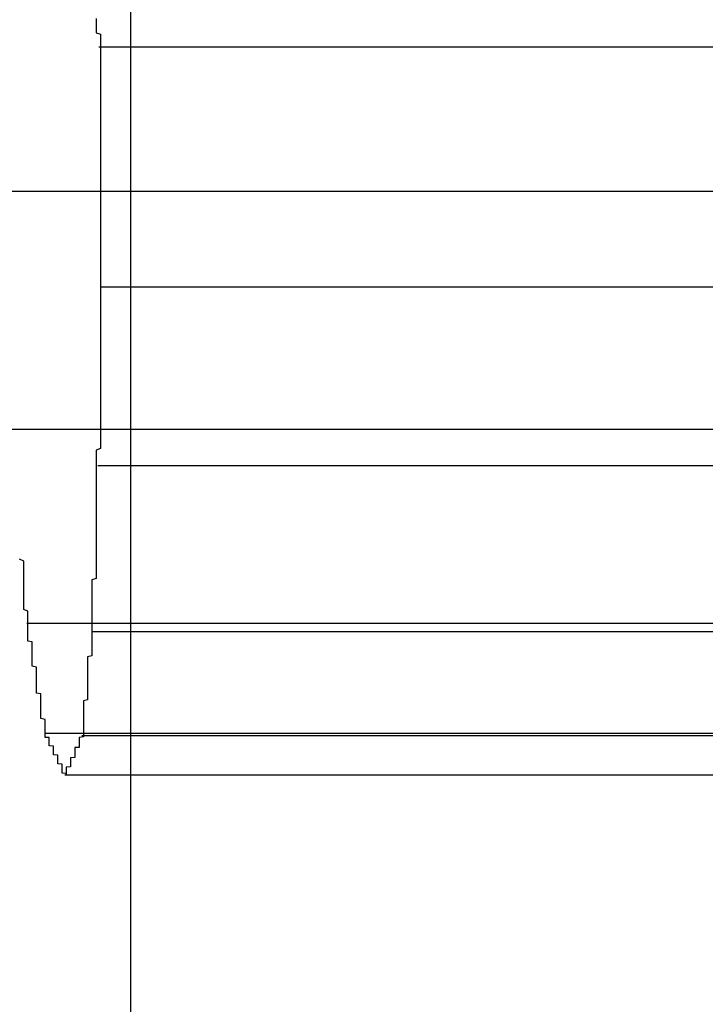
# Model space of a CAD drawing. Extents: x 576 to 1663, y -449 to 217.
# Drawn here: x 1417 to 1417, y 196 to 196 of the extents above; entities that cross this region are included whole.
import ezdxf

# ---------------------------------------------------------------- set-up
doc = ezdxf.new("R2010")
doc.units = 0
doc.header["$LTSCALE"] = 20
doc.linetypes.add('VERDECKT', pattern=[0.375, 0.25, -0.125])
doc.layers.get('0').update_dxf_attribs({"linetype": 'CONTINUOUS'})
doc.layers.add('STEMPEL', color=3, linetype='CONTINUOUS')

# ---------------------------------------------------------------- blocks, each defined once
blk = doc.blocks.new('A$C09C84B45')
at = {"color": 1, "linetype": 'VERDECKT', "extrusion": (-2e-16, 1, -2e-16)}
for p, q in [((-169.50586, -25.52662), (-169.50586, 23)), ((-169.50586, 15.10286), (-169.50586, 20.67974)), ((-169.5134, 16.77349), (-168.63083, 16.77349)), ((-169.53656, 16.73961), (-168.63089, 16.73961)), ((-169.51288, 16.71718), (-168.6301, 16.71718)), ((-169.53418, 16.68378), (-168.62895, 16.68378)), ((-169.51356, 16.67524), (-168.62833, 16.67524)), ((-169.53024, 16.63819), (-168.62574, 16.63819)), ((-169.51496, 16.63624), (-168.62547, 16.63624)), ((-169.52599, 16.61235), (-168.62228, 16.61235)), ((-169.51733, 16.61186), (-168.62208, 16.61186)), ((-169.52136, 16.60259), (-168.6185, 16.60259))]:
    blk.add_line(p, q, dxfattribs=at)
at = {"color": 1, "linetype": 'VERDECKT'}
for points in [[(-169.514, 16.7802, 0), (-169.514, 16.7798, 0), (-169.514, 16.7794, 0), (-169.514, 16.7791, 0), (-169.514, 16.7787, 0), (-169.514, 16.7783, 0), (-169.514, 16.7779, 0), (-169.514, 16.7776, 0), (-169.514, 16.7772, 0), (-169.514, 16.7768, 0), (-169.513, 16.7765, 0), (-169.513, 16.7761, 0), (-169.513, 16.7757, 0), (-169.513, 16.7753, 0), (-169.513, 16.775, 0), (-169.513, 16.7746, 0), (-169.513, 16.7742, 0), (-169.513, 16.7739, 0), (-169.513, 16.7735, 0)], [(-169.513, 16.7735, 0), (-169.513, 16.7731, 0), (-169.513, 16.7726, 0), (-169.513, 16.7722, 0), (-169.513, 16.7717, 0), (-169.513, 16.7713, 0), (-169.513, 16.7709, 0), (-169.513, 16.7704, 0), (-169.513, 16.77, 0), (-169.513, 16.7695, 0), (-169.513, 16.7691, 0), (-169.513, 16.7687, 0), (-169.513, 16.7682, 0), (-169.513, 16.7678, 0), (-169.513, 16.7673, 0), (-169.513, 16.7669, 0), (-169.513, 16.7665, 0), (-169.513, 16.766, 0), (-169.513, 16.7656, 0), (-169.513, 16.7651, 0), (-169.513, 16.7647, 0), (-169.513, 16.7643, 0), (-169.513, 16.7638, 0), (-169.513, 16.7634, 0), (-169.513, 16.7629, 0), (-169.513, 16.7625, 0), (-169.513, 16.7621, 0), (-169.513, 16.7616, 0), (-169.513, 16.7612, 0), (-169.513, 16.7607, 0), (-169.513, 16.7603, 0), (-169.513, 16.7599, 0), (-169.513, 16.7594, 0), (-169.513, 16.759, 0), (-169.513, 16.7585, 0), (-169.513, 16.7581, 0), (-169.513, 16.7577, 0), (-169.513, 16.7572, 0), (-169.513, 16.7568, 0), (-169.513, 16.7563, 0), (-169.513, 16.7559, 0), (-169.513, 16.7555, 0), (-169.513, 16.755, 0), (-169.513, 16.7546, 0), (-169.513, 16.7541, 0), (-169.513, 16.7537, 0), (-169.513, 16.7533, 0), (-169.513, 16.7528, 0), (-169.513, 16.7524, 0), (-169.513, 16.7519, 0), (-169.513, 16.7515, 0), (-169.513, 16.7511, 0), (-169.513, 16.7506, 0), (-169.513, 16.7502, 0), (-169.513, 16.7497, 0), (-169.513, 16.7493, 0), (-169.513, 16.7489, 0), (-169.513, 16.7484, 0), (-169.513, 16.748, 0), (-169.513, 16.7475, 0), (-169.513, 16.7471, 0), (-169.513, 16.7467, 0), (-169.513, 16.7462, 0), (-169.513, 16.7458, 0), (-169.513, 16.7453, 0), (-169.513, 16.7449, 0), (-169.513, 16.7445, 0), (-169.513, 16.744, 0), (-169.513, 16.7436, 0), (-169.513, 16.7431, 0), (-169.513, 16.7427, 0), (-169.513, 16.7423, 0), (-169.513, 16.7418, 0), (-169.513, 16.7414, 0), (-169.513, 16.7409, 0), (-169.513, 16.7405, 0), (-169.513, 16.7401, 0), (-169.513, 16.7396, 0), (-169.513, 16.7392, 0), (-169.513, 16.7387, 0), (-169.513, 16.7383, 0), (-169.513, 16.7379, 0), (-169.513, 16.7374, 0), (-169.513, 16.737, 0), (-169.513, 16.7365, 0), (-169.513, 16.7361, 0), (-169.513, 16.7357, 0), (-169.513, 16.7352, 0), (-169.513, 16.7348, 0), (-169.513, 16.7343, 0), (-169.513, 16.7339, 0), (-169.513, 16.7335, 0), (-169.513, 16.733, 0), (-169.513, 16.7326, 0), (-169.513, 16.7321, 0), (-169.513, 16.7317, 0), (-169.513, 16.7313, 0), (-169.513, 16.7308, 0), (-169.513, 16.7304, 0), (-169.513, 16.7299, 0), (-169.513, 16.7295, 0), (-169.513, 16.7291, 0), (-169.513, 16.7286, 0), (-169.513, 16.7282, 0), (-169.513, 16.7277, 0), (-169.513, 16.7273, 0), (-169.513, 16.7269, 0), (-169.513, 16.7264, 0), (-169.513, 16.726, 0), (-169.513, 16.7255, 0), (-169.513, 16.7251, 0), (-169.513, 16.7247, 0), (-169.513, 16.7242, 0), (-169.513, 16.7238, 0), (-169.513, 16.7233, 0), (-169.513, 16.7229, 0), (-169.513, 16.7225, 0), (-169.513, 16.722, 0), (-169.513, 16.7216, 0), (-169.513, 16.7211, 0), (-169.513, 16.7207, 0), (-169.513, 16.7203, 0), (-169.513, 16.7198, 0), (-169.513, 16.7194, 0), (-169.513, 16.7189, 0), (-169.513, 16.7185, 0), (-169.513, 16.7181, 0), (-169.513, 16.7176, 0), (-169.513, 16.7172, 0)], [(-169.513, 16.7172, 0), (-169.513, 16.7169, 0), (-169.513, 16.7165, 0), (-169.513, 16.7162, 0), (-169.513, 16.7159, 0), (-169.513, 16.7155, 0), (-169.513, 16.7152, 0), (-169.513, 16.7149, 0), (-169.513, 16.7146, 0), (-169.513, 16.7142, 0), (-169.513, 16.7139, 0), (-169.513, 16.7136, 0), (-169.513, 16.7132, 0), (-169.513, 16.7129, 0), (-169.513, 16.7126, 0), (-169.513, 16.7123, 0), (-169.513, 16.7119, 0), (-169.513, 16.7116, 0), (-169.513, 16.7113, 0), (-169.513, 16.711, 0), (-169.513, 16.7106, 0), (-169.513, 16.7103, 0), (-169.513, 16.71, 0), (-169.513, 16.7096, 0), (-169.513, 16.7093, 0), (-169.513, 16.709, 0), (-169.513, 16.7087, 0), (-169.513, 16.7083, 0), (-169.513, 16.708, 0), (-169.513, 16.7077, 0), (-169.513, 16.7073, 0), (-169.513, 16.707, 0), (-169.513, 16.7067, 0), (-169.513, 16.7064, 0), (-169.513, 16.706, 0), (-169.513, 16.7057, 0), (-169.513, 16.7054, 0), (-169.513, 16.7051, 0), (-169.513, 16.7047, 0), (-169.513, 16.7044, 0), (-169.513, 16.7041, 0), (-169.513, 16.7037, 0), (-169.513, 16.7034, 0), (-169.513, 16.7031, 0), (-169.513, 16.7028, 0), (-169.513, 16.7024, 0), (-169.513, 16.7021, 0), (-169.513, 16.7018, 0), (-169.513, 16.7015, 0), (-169.513, 16.7011, 0), (-169.513, 16.7008, 0), (-169.513, 16.7005, 0), (-169.513, 16.7001, 0), (-169.513, 16.6998, 0), (-169.513, 16.6995, 0), (-169.513, 16.6992, 0), (-169.513, 16.6988, 0), (-169.513, 16.6985, 0), (-169.513, 16.6982, 0), (-169.513, 16.6978, 0), (-169.513, 16.6975, 0), (-169.513, 16.6972, 0), (-169.513, 16.6969, 0), (-169.513, 16.6965, 0), (-169.513, 16.6962, 0), (-169.513, 16.6959, 0), (-169.513, 16.6956, 0), (-169.513, 16.6952, 0), (-169.513, 16.6949, 0), (-169.513, 16.6946, 0), (-169.513, 16.6942, 0), (-169.513, 16.6939, 0), (-169.513, 16.6936, 0), (-169.513, 16.6933, 0), (-169.513, 16.6929, 0), (-169.513, 16.6926, 0), (-169.513, 16.6923, 0), (-169.513, 16.692, 0), (-169.513, 16.6916, 0), (-169.513, 16.6913, 0), (-169.513, 16.691, 0), (-169.513, 16.6906, 0), (-169.513, 16.6903, 0), (-169.513, 16.69, 0), (-169.513, 16.6897, 0), (-169.513, 16.6893, 0), (-169.513, 16.689, 0), (-169.513, 16.6887, 0), (-169.513, 16.6883, 0), (-169.513, 16.688, 0), (-169.513, 16.6877, 0), (-169.513, 16.6874, 0), (-169.513, 16.687, 0), (-169.513, 16.6867, 0), (-169.513, 16.6864, 0), (-169.513, 16.6861, 0), (-169.513, 16.6857, 0), (-169.513, 16.6854, 0), (-169.513, 16.6851, 0), (-169.513, 16.6847, 0), (-169.513, 16.6844, 0), (-169.513, 16.6841, 0), (-169.513, 16.6838, 0), (-169.513, 16.6834, 0), (-169.513, 16.6831, 0), (-169.513, 16.6828, 0), (-169.513, 16.6825, 0), (-169.513, 16.6821, 0), (-169.513, 16.6818, 0), (-169.513, 16.6815, 0), (-169.513, 16.6811, 0), (-169.513, 16.6808, 0), (-169.513, 16.6805, 0), (-169.513, 16.6802, 0), (-169.513, 16.6798, 0), (-169.513, 16.6795, 0), (-169.513, 16.6792, 0), (-169.514, 16.6788, 0), (-169.514, 16.6785, 0), (-169.514, 16.6782, 0), (-169.514, 16.6779, 0), (-169.514, 16.6775, 0), (-169.514, 16.6772, 0), (-169.514, 16.6769, 0), (-169.514, 16.6766, 0), (-169.514, 16.6762, 0), (-169.514, 16.6759, 0), (-169.514, 16.6756, 0), (-169.514, 16.6752, 0)], [(-169.53, 16.6382, 0), (-169.53, 16.6385, 0), (-169.53, 16.6389, 0), (-169.53, 16.6393, 0), (-169.53, 16.6396, 0), (-169.53, 16.64, 0), (-169.53, 16.6403, 0), (-169.53, 16.6407, 0), (-169.53, 16.641, 0), (-169.531, 16.6414, 0), (-169.531, 16.6418, 0), (-169.531, 16.6421, 0), (-169.531, 16.6425, 0), (-169.531, 16.6428, 0), (-169.531, 16.6432, 0), (-169.531, 16.6435, 0), (-169.531, 16.6439, 0), (-169.531, 16.6442, 0), (-169.531, 16.6446, 0), (-169.531, 16.645, 0), (-169.531, 16.6453, 0), (-169.531, 16.6457, 0), (-169.531, 16.646, 0), (-169.531, 16.6464, 0), (-169.531, 16.6467, 0), (-169.531, 16.6471, 0), (-169.531, 16.6475, 0), (-169.531, 16.6478, 0), (-169.531, 16.6482, 0), (-169.531, 16.6485, 0), (-169.531, 16.6489, 0), (-169.531, 16.6492, 0), (-169.531, 16.6496, 0), (-169.531, 16.6499, 0), (-169.531, 16.6503, 0), (-169.531, 16.6507, 0), (-169.531, 16.651, 0), (-169.531, 16.6514, 0), (-169.531, 16.6517, 0), (-169.531, 16.6521, 0), (-169.531, 16.6524, 0), (-169.531, 16.6528, 0), (-169.532, 16.6532, 0)], [(-169.514, 16.6752, 0), (-169.514, 16.6749, 0), (-169.514, 16.6746, 0), (-169.514, 16.6743, 0), (-169.514, 16.674, 0), (-169.514, 16.6737, 0), (-169.514, 16.6734, 0), (-169.514, 16.6731, 0), (-169.514, 16.6728, 0), (-169.514, 16.6725, 0), (-169.514, 16.6722, 0), (-169.514, 16.6719, 0), (-169.514, 16.6716, 0), (-169.514, 16.6713, 0), (-169.514, 16.671, 0), (-169.514, 16.6707, 0), (-169.514, 16.6704, 0), (-169.514, 16.6701, 0), (-169.514, 16.6698, 0), (-169.514, 16.6695, 0), (-169.514, 16.6691, 0), (-169.514, 16.6688, 0), (-169.514, 16.6685, 0), (-169.514, 16.6682, 0), (-169.514, 16.6679, 0), (-169.514, 16.6676, 0), (-169.514, 16.6673, 0), (-169.514, 16.667, 0), (-169.514, 16.6667, 0), (-169.514, 16.6664, 0), (-169.514, 16.6661, 0), (-169.514, 16.6658, 0), (-169.514, 16.6655, 0), (-169.514, 16.6652, 0), (-169.514, 16.6649, 0), (-169.514, 16.6646, 0), (-169.514, 16.6643, 0), (-169.514, 16.664, 0), (-169.514, 16.6637, 0), (-169.514, 16.6634, 0), (-169.514, 16.6631, 0), (-169.514, 16.6627, 0), (-169.514, 16.6624, 0), (-169.514, 16.6621, 0), (-169.514, 16.6618, 0), (-169.514, 16.6615, 0), (-169.514, 16.6612, 0), (-169.514, 16.6609, 0), (-169.514, 16.6606, 0), (-169.514, 16.6603, 0), (-169.514, 16.66, 0), (-169.514, 16.6597, 0), (-169.514, 16.6594, 0), (-169.514, 16.6591, 0), (-169.514, 16.6588, 0), (-169.514, 16.6585, 0), (-169.514, 16.6582, 0), (-169.514, 16.6579, 0), (-169.514, 16.6576, 0), (-169.514, 16.6573, 0), (-169.514, 16.657, 0), (-169.514, 16.6567, 0), (-169.514, 16.6563, 0), (-169.514, 16.656, 0), (-169.514, 16.6557, 0), (-169.514, 16.6554, 0), (-169.514, 16.6551, 0), (-169.514, 16.6548, 0), (-169.514, 16.6545, 0), (-169.514, 16.6542, 0), (-169.514, 16.6539, 0), (-169.514, 16.6536, 0), (-169.514, 16.6533, 0), (-169.514, 16.653, 0), (-169.514, 16.6527, 0), (-169.514, 16.6524, 0), (-169.514, 16.6521, 0), (-169.514, 16.6518, 0), (-169.514, 16.6515, 0), (-169.514, 16.6512, 0), (-169.514, 16.6509, 0), (-169.514, 16.6506, 0), (-169.514, 16.6503, 0), (-169.514, 16.6499, 0), (-169.514, 16.6496, 0), (-169.514, 16.6493, 0), (-169.514, 16.649, 0), (-169.514, 16.6487, 0), (-169.515, 16.6484, 0), (-169.515, 16.6481, 0), (-169.515, 16.6478, 0), (-169.515, 16.6475, 0), (-169.515, 16.6472, 0), (-169.515, 16.6469, 0), (-169.515, 16.6466, 0), (-169.515, 16.6463, 0), (-169.515, 16.646, 0), (-169.515, 16.6457, 0), (-169.515, 16.6454, 0), (-169.515, 16.6451, 0), (-169.515, 16.6448, 0), (-169.515, 16.6445, 0), (-169.515, 16.6442, 0), (-169.515, 16.6439, 0), (-169.515, 16.6435, 0), (-169.515, 16.6432, 0), (-169.515, 16.6429, 0), (-169.515, 16.6426, 0), (-169.515, 16.6423, 0), (-169.515, 16.642, 0), (-169.515, 16.6417, 0), (-169.515, 16.6414, 0), (-169.515, 16.6411, 0), (-169.515, 16.6408, 0), (-169.515, 16.6405, 0), (-169.515, 16.6402, 0), (-169.515, 16.6399, 0), (-169.515, 16.6396, 0), (-169.515, 16.6393, 0), (-169.515, 16.639, 0), (-169.515, 16.6387, 0), (-169.515, 16.6384, 0), (-169.515, 16.6381, 0), (-169.515, 16.6378, 0), (-169.515, 16.6375, 0), (-169.515, 16.6372, 0), (-169.515, 16.6368, 0), (-169.515, 16.6365, 0), (-169.515, 16.6362, 0)], [(-169.526, 16.6123, 0), (-169.526, 16.6126, 0), (-169.526, 16.6128, 0), (-169.526, 16.613, 0), (-169.526, 16.6132, 0), (-169.526, 16.6134, 0), (-169.526, 16.6136, 0), (-169.526, 16.6138, 0), (-169.526, 16.614, 0), (-169.526, 16.6142, 0), (-169.526, 16.6144, 0), (-169.526, 16.6146, 0), (-169.526, 16.6148, 0), (-169.526, 16.615, 0), (-169.526, 16.6152, 0), (-169.526, 16.6154, 0), (-169.526, 16.6156, 0), (-169.527, 16.6158, 0), (-169.527, 16.616, 0), (-169.527, 16.6162, 0), (-169.527, 16.6164, 0), (-169.527, 16.6166, 0), (-169.527, 16.6168, 0), (-169.527, 16.617, 0), (-169.527, 16.6172, 0), (-169.527, 16.6174, 0), (-169.527, 16.6176, 0), (-169.527, 16.6178, 0), (-169.527, 16.618, 0), (-169.527, 16.6182, 0), (-169.527, 16.6184, 0), (-169.527, 16.6186, 0), (-169.527, 16.6188, 0), (-169.527, 16.619, 0), (-169.527, 16.6192, 0), (-169.527, 16.6194, 0), (-169.527, 16.6196, 0), (-169.527, 16.6198, 0), (-169.527, 16.62, 0), (-169.527, 16.6202, 0), (-169.527, 16.6204, 0), (-169.527, 16.6206, 0), (-169.527, 16.6208, 0), (-169.527, 16.621, 0), (-169.527, 16.6212, 0), (-169.527, 16.6214, 0), (-169.527, 16.6216, 0), (-169.528, 16.6218, 0), (-169.528, 16.622, 0), (-169.528, 16.6222, 0), (-169.528, 16.6224, 0), (-169.528, 16.6226, 0), (-169.528, 16.6229, 0), (-169.528, 16.6231, 0), (-169.528, 16.6233, 0), (-169.528, 16.6235, 0), (-169.528, 16.6237, 0), (-169.528, 16.6239, 0), (-169.528, 16.6241, 0), (-169.528, 16.6243, 0), (-169.528, 16.6245, 0), (-169.528, 16.6247, 0), (-169.528, 16.6249, 0), (-169.528, 16.6251, 0), (-169.528, 16.6253, 0), (-169.528, 16.6255, 0), (-169.528, 16.6257, 0), (-169.528, 16.6259, 0), (-169.528, 16.6261, 0), (-169.528, 16.6263, 0), (-169.528, 16.6265, 0), (-169.528, 16.6267, 0), (-169.528, 16.6269, 0), (-169.528, 16.6271, 0), (-169.528, 16.6273, 0), (-169.528, 16.6275, 0), (-169.528, 16.6277, 0), (-169.528, 16.6279, 0), (-169.529, 16.6281, 0), (-169.529, 16.6283, 0), (-169.529, 16.6285, 0), (-169.529, 16.6287, 0), (-169.529, 16.6289, 0), (-169.529, 16.6291, 0), (-169.529, 16.6293, 0), (-169.529, 16.6295, 0), (-169.529, 16.6297, 0), (-169.529, 16.6299, 0), (-169.529, 16.6301, 0), (-169.529, 16.6303, 0), (-169.529, 16.6305, 0), (-169.529, 16.6307, 0), (-169.529, 16.6309, 0), (-169.529, 16.6311, 0), (-169.529, 16.6313, 0), (-169.529, 16.6315, 0), (-169.529, 16.6317, 0), (-169.529, 16.6319, 0), (-169.529, 16.6321, 0), (-169.529, 16.6323, 0), (-169.529, 16.6325, 0), (-169.529, 16.6327, 0), (-169.529, 16.6329, 0), (-169.529, 16.6331, 0), (-169.529, 16.6333, 0), (-169.529, 16.6335, 0), (-169.529, 16.6338, 0), (-169.53, 16.634, 0), (-169.53, 16.6342, 0), (-169.53, 16.6344, 0), (-169.53, 16.6346, 0), (-169.53, 16.6348, 0), (-169.53, 16.635, 0), (-169.53, 16.6352, 0), (-169.53, 16.6354, 0), (-169.53, 16.6356, 0), (-169.53, 16.6358, 0), (-169.53, 16.636, 0), (-169.53, 16.6362, 0), (-169.53, 16.6364, 0), (-169.53, 16.6366, 0), (-169.53, 16.6368, 0), (-169.53, 16.637, 0), (-169.53, 16.6372, 0), (-169.53, 16.6374, 0), (-169.53, 16.6376, 0), (-169.53, 16.6378, 0), (-169.53, 16.638, 0), (-169.53, 16.6382, 0)], [(-169.515, 16.6362, 0), (-169.515, 16.636, 0), (-169.515, 16.6359, 0), (-169.515, 16.6357, 0), (-169.515, 16.6355, 0), (-169.515, 16.6353, 0), (-169.515, 16.6351, 0), (-169.515, 16.6349, 0), (-169.515, 16.6347, 0), (-169.515, 16.6345, 0), (-169.515, 16.6343, 0), (-169.515, 16.6341, 0), (-169.515, 16.634, 0), (-169.515, 16.6338, 0), (-169.515, 16.6336, 0), (-169.515, 16.6334, 0), (-169.515, 16.6332, 0), (-169.515, 16.633, 0), (-169.515, 16.6328, 0), (-169.515, 16.6326, 0), (-169.515, 16.6324, 0), (-169.515, 16.6322, 0), (-169.515, 16.632, 0), (-169.515, 16.6319, 0), (-169.515, 16.6317, 0), (-169.515, 16.6315, 0), (-169.515, 16.6313, 0), (-169.515, 16.6311, 0), (-169.515, 16.6309, 0), (-169.515, 16.6307, 0), (-169.515, 16.6305, 0), (-169.516, 16.6303, 0), (-169.516, 16.6301, 0), (-169.516, 16.63, 0), (-169.516, 16.6298, 0), (-169.516, 16.6296, 0), (-169.516, 16.6294, 0), (-169.516, 16.6292, 0), (-169.516, 16.629, 0), (-169.516, 16.6288, 0), (-169.516, 16.6286, 0), (-169.516, 16.6284, 0), (-169.516, 16.6282, 0), (-169.516, 16.628, 0), (-169.516, 16.6279, 0), (-169.516, 16.6277, 0), (-169.516, 16.6275, 0), (-169.516, 16.6273, 0), (-169.516, 16.6271, 0), (-169.516, 16.6269, 0), (-169.516, 16.6267, 0), (-169.516, 16.6265, 0), (-169.516, 16.6263, 0), (-169.516, 16.6261, 0), (-169.516, 16.626, 0), (-169.516, 16.6258, 0), (-169.516, 16.6256, 0), (-169.516, 16.6254, 0), (-169.516, 16.6252, 0), (-169.516, 16.625, 0), (-169.516, 16.6248, 0), (-169.516, 16.6246, 0), (-169.516, 16.6244, 0), (-169.516, 16.6242, 0), (-169.516, 16.624, 0), (-169.516, 16.6239, 0), (-169.516, 16.6237, 0), (-169.516, 16.6235, 0), (-169.516, 16.6233, 0), (-169.516, 16.6231, 0), (-169.516, 16.6229, 0), (-169.516, 16.6227, 0), (-169.516, 16.6225, 0), (-169.516, 16.6223, 0), (-169.516, 16.6221, 0), (-169.516, 16.622, 0), (-169.516, 16.6218, 0), (-169.516, 16.6216, 0), (-169.516, 16.6214, 0), (-169.516, 16.6212, 0), (-169.516, 16.621, 0), (-169.516, 16.6208, 0), (-169.516, 16.6206, 0), (-169.516, 16.6204, 0), (-169.516, 16.6202, 0), (-169.517, 16.62, 0), (-169.517, 16.6199, 0), (-169.517, 16.6197, 0), (-169.517, 16.6195, 0), (-169.517, 16.6193, 0), (-169.517, 16.6191, 0), (-169.517, 16.6189, 0), (-169.517, 16.6187, 0), (-169.517, 16.6185, 0), (-169.517, 16.6183, 0), (-169.517, 16.6181, 0), (-169.517, 16.618, 0), (-169.517, 16.6178, 0), (-169.517, 16.6176, 0), (-169.517, 16.6174, 0), (-169.517, 16.6172, 0), (-169.517, 16.617, 0), (-169.517, 16.6168, 0), (-169.517, 16.6166, 0), (-169.517, 16.6164, 0), (-169.517, 16.6162, 0), (-169.517, 16.6161, 0), (-169.517, 16.6159, 0), (-169.517, 16.6157, 0), (-169.517, 16.6155, 0), (-169.517, 16.6153, 0), (-169.517, 16.6151, 0), (-169.517, 16.6149, 0), (-169.517, 16.6147, 0), (-169.517, 16.6145, 0), (-169.517, 16.6143, 0), (-169.517, 16.6141, 0), (-169.517, 16.614, 0), (-169.517, 16.6138, 0), (-169.517, 16.6136, 0), (-169.517, 16.6134, 0), (-169.517, 16.6132, 0), (-169.517, 16.613, 0), (-169.517, 16.6128, 0), (-169.517, 16.6126, 0), (-169.517, 16.6124, 0), (-169.517, 16.6122, 0), (-169.517, 16.6121, 0), (-169.517, 16.6119, 0)], [(-169.521, 16.6026, 0), (-169.521, 16.6027, 0), (-169.521, 16.6027, 0), (-169.521, 16.6028, 0), (-169.521, 16.6029, 0), (-169.522, 16.603, 0), (-169.522, 16.6031, 0), (-169.522, 16.6031, 0), (-169.522, 16.6032, 0), (-169.522, 16.6033, 0), (-169.522, 16.6034, 0), (-169.522, 16.6034, 0), (-169.522, 16.6035, 0), (-169.522, 16.6036, 0), (-169.522, 16.6037, 0), (-169.522, 16.6037, 0), (-169.522, 16.6038, 0), (-169.522, 16.6039, 0), (-169.522, 16.604, 0), (-169.522, 16.604, 0), (-169.522, 16.6041, 0), (-169.522, 16.6042, 0), (-169.522, 16.6043, 0), (-169.522, 16.6043, 0), (-169.522, 16.6044, 0), (-169.522, 16.6045, 0), (-169.522, 16.6046, 0), (-169.522, 16.6047, 0), (-169.522, 16.6047, 0), (-169.522, 16.6048, 0), (-169.522, 16.6049, 0), (-169.522, 16.605, 0), (-169.522, 16.605, 0), (-169.522, 16.6051, 0), (-169.523, 16.6052, 0), (-169.523, 16.6053, 0), (-169.523, 16.6053, 0), (-169.523, 16.6054, 0), (-169.523, 16.6055, 0), (-169.523, 16.6056, 0), (-169.523, 16.6056, 0), (-169.523, 16.6057, 0), (-169.523, 16.6058, 0), (-169.523, 16.6059, 0), (-169.523, 16.6059, 0), (-169.523, 16.606, 0), (-169.523, 16.6061, 0), (-169.523, 16.6062, 0), (-169.523, 16.6063, 0), (-169.523, 16.6063, 0), (-169.523, 16.6064, 0), (-169.523, 16.6065, 0), (-169.523, 16.6066, 0), (-169.523, 16.6066, 0), (-169.523, 16.6067, 0), (-169.523, 16.6068, 0), (-169.523, 16.6069, 0), (-169.523, 16.6069, 0), (-169.523, 16.607, 0), (-169.523, 16.6071, 0), (-169.523, 16.6072, 0), (-169.523, 16.6072, 0), (-169.524, 16.6073, 0), (-169.524, 16.6074, 0), (-169.524, 16.6075, 0), (-169.524, 16.6075, 0), (-169.524, 16.6076, 0), (-169.524, 16.6077, 0), (-169.524, 16.6078, 0), (-169.524, 16.6079, 0), (-169.524, 16.6079, 0), (-169.524, 16.608, 0), (-169.524, 16.6081, 0), (-169.524, 16.6082, 0), (-169.524, 16.6082, 0), (-169.524, 16.6083, 0), (-169.524, 16.6084, 0), (-169.524, 16.6085, 0), (-169.524, 16.6085, 0), (-169.524, 16.6086, 0), (-169.524, 16.6087, 0), (-169.524, 16.6088, 0), (-169.524, 16.6088, 0), (-169.524, 16.6089, 0), (-169.524, 16.609, 0), (-169.524, 16.6091, 0), (-169.524, 16.6091, 0), (-169.524, 16.6092, 0), (-169.524, 16.6093, 0), (-169.525, 16.6094, 0), (-169.525, 16.6095, 0), (-169.525, 16.6095, 0), (-169.525, 16.6096, 0), (-169.525, 16.6097, 0), (-169.525, 16.6098, 0), (-169.525, 16.6098, 0), (-169.525, 16.6099, 0), (-169.525, 16.61, 0), (-169.525, 16.6101, 0), (-169.525, 16.6101, 0), (-169.525, 16.6102, 0), (-169.525, 16.6103, 0), (-169.525, 16.6104, 0), (-169.525, 16.6104, 0), (-169.525, 16.6105, 0), (-169.525, 16.6106, 0), (-169.525, 16.6107, 0), (-169.525, 16.6107, 0), (-169.525, 16.6108, 0), (-169.525, 16.6109, 0), (-169.525, 16.611, 0), (-169.525, 16.6111, 0), (-169.525, 16.6111, 0), (-169.525, 16.6112, 0), (-169.525, 16.6113, 0), (-169.525, 16.6114, 0), (-169.526, 16.6114, 0), (-169.526, 16.6115, 0), (-169.526, 16.6116, 0), (-169.526, 16.6117, 0), (-169.526, 16.6117, 0), (-169.526, 16.6118, 0), (-169.526, 16.6119, 0), (-169.526, 16.612, 0), (-169.526, 16.612, 0), (-169.526, 16.6121, 0), (-169.526, 16.6122, 0), (-169.526, 16.6123, 0), (-169.526, 16.6123, 0)], [(-169.517, 16.6119, 0), (-169.517, 16.6118, 0), (-169.517, 16.6117, 0), (-169.517, 16.6116, 0), (-169.517, 16.6116, 0), (-169.517, 16.6115, 0), (-169.518, 16.6114, 0), (-169.518, 16.6114, 0), (-169.518, 16.6113, 0), (-169.518, 16.6112, 0), (-169.518, 16.6111, 0), (-169.518, 16.6111, 0), (-169.518, 16.611, 0), (-169.518, 16.6109, 0), (-169.518, 16.6108, 0), (-169.518, 16.6108, 0), (-169.518, 16.6107, 0), (-169.518, 16.6106, 0), (-169.518, 16.6106, 0), (-169.518, 16.6105, 0), (-169.518, 16.6104, 0), (-169.518, 16.6103, 0), (-169.518, 16.6103, 0), (-169.518, 16.6102, 0), (-169.518, 16.6101, 0), (-169.518, 16.6101, 0), (-169.518, 16.61, 0), (-169.518, 16.6099, 0), (-169.518, 16.6098, 0), (-169.518, 16.6098, 0), (-169.518, 16.6097, 0), (-169.518, 16.6096, 0), (-169.518, 16.6095, 0), (-169.518, 16.6095, 0), (-169.518, 16.6094, 0), (-169.518, 16.6093, 0), (-169.518, 16.6093, 0), (-169.518, 16.6092, 0), (-169.518, 16.6091, 0), (-169.518, 16.609, 0), (-169.519, 16.609, 0), (-169.519, 16.6089, 0), (-169.519, 16.6088, 0), (-169.519, 16.6087, 0), (-169.519, 16.6087, 0), (-169.519, 16.6086, 0), (-169.519, 16.6085, 0), (-169.519, 16.6085, 0), (-169.519, 16.6084, 0), (-169.519, 16.6083, 0), (-169.519, 16.6082, 0), (-169.519, 16.6082, 0), (-169.519, 16.6081, 0), (-169.519, 16.608, 0), (-169.519, 16.608, 0), (-169.519, 16.6079, 0), (-169.519, 16.6078, 0), (-169.519, 16.6077, 0), (-169.519, 16.6077, 0), (-169.519, 16.6076, 0), (-169.519, 16.6075, 0), (-169.519, 16.6074, 0), (-169.519, 16.6074, 0), (-169.519, 16.6073, 0), (-169.519, 16.6072, 0), (-169.519, 16.6072, 0), (-169.519, 16.6071, 0), (-169.519, 16.607, 0), (-169.519, 16.6069, 0), (-169.519, 16.6069, 0), (-169.519, 16.6068, 0), (-169.519, 16.6067, 0), (-169.52, 16.6066, 0), (-169.52, 16.6066, 0), (-169.52, 16.6065, 0), (-169.52, 16.6064, 0), (-169.52, 16.6064, 0), (-169.52, 16.6063, 0), (-169.52, 16.6062, 0), (-169.52, 16.6061, 0), (-169.52, 16.6061, 0), (-169.52, 16.606, 0), (-169.52, 16.6059, 0), (-169.52, 16.6059, 0), (-169.52, 16.6058, 0), (-169.52, 16.6057, 0), (-169.52, 16.6056, 0), (-169.52, 16.6056, 0), (-169.52, 16.6055, 0), (-169.52, 16.6054, 0), (-169.52, 16.6053, 0), (-169.52, 16.6053, 0), (-169.52, 16.6052, 0), (-169.52, 16.6051, 0), (-169.52, 16.6051, 0), (-169.52, 16.605, 0), (-169.52, 16.6049, 0), (-169.52, 16.6048, 0), (-169.52, 16.6048, 0), (-169.52, 16.6047, 0), (-169.52, 16.6046, 0), (-169.52, 16.6045, 0), (-169.52, 16.6045, 0), (-169.521, 16.6044, 0), (-169.521, 16.6043, 0), (-169.521, 16.6043, 0), (-169.521, 16.6042, 0), (-169.521, 16.6041, 0), (-169.521, 16.604, 0), (-169.521, 16.604, 0), (-169.521, 16.6039, 0), (-169.521, 16.6038, 0), (-169.521, 16.6038, 0), (-169.521, 16.6037, 0), (-169.521, 16.6036, 0), (-169.521, 16.6035, 0), (-169.521, 16.6035, 0), (-169.521, 16.6034, 0), (-169.521, 16.6033, 0), (-169.521, 16.6032, 0), (-169.521, 16.6032, 0), (-169.521, 16.6031, 0), (-169.521, 16.603, 0), (-169.521, 16.603, 0), (-169.521, 16.6029, 0), (-169.521, 16.6028, 0), (-169.521, 16.6027, 0), (-169.521, 16.6027, 0), (-169.521, 16.6026, 0)]]:
    blk.add_polyline3d(points, dxfattribs=at)

msp = doc.modelspace()

# ---------------------------------------------------------------- block references
at = {"layer": 'STEMPEL'}
msp.add_blockref('A$C09C84B45', (1586.15879, 179.4987, -73.0564), dxfattribs=at)

doc.saveas('drawing.dxf')
